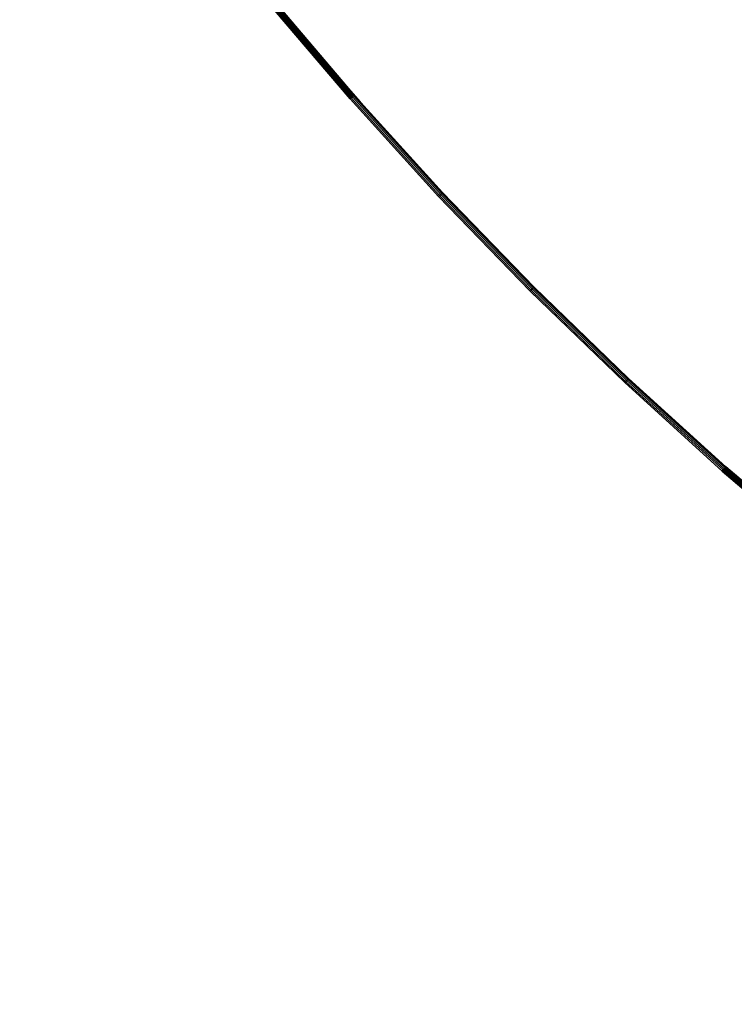
# Model space of a CAD drawing. Units: millimetres. Extents: x 9973 to 53433, y -3410 to 81661.
# Drawn here: x 10619 to 10874, y -862 to -510 of the extents above; entities that cross this region are included whole.
import ezdxf

# ---------------------------------------------------------------- set-up
doc = ezdxf.new("R2010")
doc.units = ezdxf.units.MM
doc.header["$LTSCALE"] = 200
for name, color, linetype in [('2ddim', 7, 'Continuous'), ('72_HWAP_CA_D3_A_2DFURN_2D3-WKSF-TOP', 7, 'Continuous'), ('72_HWAP_CA_D3_A_2DFURN_2D3-WKSF-TRIM', 7, 'Continuous'), ('72_HWAP_INSERT', 7, 'Continuous'), ('72_HWAP_ZN_D3_TRIM', 7, 'Continuous')]:
    doc.layers.add(name, color=color, linetype=linetype)
doc.styles.add('Trebuchet', font='trebuc.TTF')
doc.dimstyles.new('MM', dxfattribs={"dimscale": 350, "dimtxt": 0.3, "dimasz": 0.18, "dimexe": 0.18, "dimexo": 0.0625, "dimgap": 0.09, "dimtad": 1, "dimtoh": 1, "dimdec": 0, "dimzin": 0, "dimdsep": 46, "dimtxsty": 'Trebuchet', "dimcen": 0.09, "dimclrd": 11, "dimclre": 11, "dimclrt": 2, "dimadec": 0, "dimazin": 0, "dimtfac": 1, "dimtdec": 0, "dimtofl": 0, "dimtmove": 0, "dimatfit": 3, "dimfxl": 0, "dimtolj": 1, "dimtzin": 0, "dimarcsym": 0})

# ---------------------------------------------------------------- blocks, each defined once
blk = doc.blocks.new('72HWCA3WZC1-4848-L2SN2N66-3D_TOP')
for points, invisible_edges in [([(0.4161248465904314, -0.814851142132684, 0.705), (0.3765757132640142, -0.8403510328347257, 0.705), (0.001154700538379302, -0.002000000000003638, 0.7049999999999995), (0.4564871378513926, -0.7906589157603126, 0.705)], 6), ([(0.001154700538379302, -0.002000000000002728, 0.7299999999999995), (0.3765757132640142, -0.8403510328347248, 0.73), (0.4161248465904314, -0.814851142132683, 0.73), (0.4564871378513926, -0.7906589157603117, 0.73)], 9), ([(1.175500000000001, -0.5979999999999984, 0.73), (1.197999999999998, -0.5979999999999984, 0.73), (1.197999999999996, -0.001999999999998181, 0.73), (0.001154700538381803, -0.002000000000001364, 0.7299999999999995)], 8), ([(1.128449117226875, -0.5987699369820971, 0.73), (1.175500000000001, -0.5979999999999984, 0.73), (0.001154700538381803, -0.002000000000001364, 0.7299999999999995), (1.08144861771752, -0.6010789234605834, 0.73)], 6), ([(1.034548830784043, -0.6049244869149036, 0.73), (1.08144861771752, -0.6010789234605834, 0.73), (0.001154700538381803, -0.002000000000001364, 0.7299999999999995), (0.9877999778930041, -0.6103025094193895, 0.73)], 6), ([(0.9412521188870099, -0.6172072320528396, 0.73), (0.9877999778930041, -0.6103025094193895, 0.73), (0.001154700538381803, -0.002000000000001364, 0.7299999999999995), (0.8949550983793816, -0.6256312610653129, 0.73)], 6), ([(0.8489584923792922, -0.6355655757955442, 0.73), (0.8949550983793816, -0.6256312610653129, 0.73), (0.001154700538381803, -0.002000000000001364, 0.7299999999999995), (0.8033115552045353, -0.6469995383304922, 0.73)], 6), ([(0.7580631667387702, -0.6599209048966859, 0.73), (0.8033115552045353, -0.6469995383304922, 0.73), (0.001154700538381803, -0.002000000000001364, 0.7299999999999995), (0.7132617800897133, -0.6743158389711608, 0.73)], 6), ([(0.6689553697043411, -0.6901689260979561, 0.73), (0.7132617800897133, -0.6743158389711608, 0.73), (0.001154700538381803, -0.002000000000001364, 0.7299999999999995), (0.6251913799966494, -0.7074631903943005, 0.73)], 6), ([(0.5820166745429849, -0.7261801127288104, 0.73), (0.6251913799966494, -0.7074631903943005, 0.73), (0.001154700538381803, -0.002000000000001364, 0.7299999999999995), (0.5394774858993563, -0.7462996505522429, 0.73)], 6), ([(0.497619366094453, -0.767800259359557, 0.73), (0.5394774858993563, -0.7462996505522429, 0.73), (0.001154700538381803, -0.002000000000001364, 0.7299999999999995), (0.4564871378513949, -0.7906589157603106, 0.73)], 6), ([(0.001154700538382258, -0.002000000000001819, 0.7049999999999995), (0.5394774858993572, -0.7462996505522433, 0.705), (0.4976193660944539, -0.7678002593595574, 0.705), (0.4564871378513958, -0.790658915760311, 0.705)], 9), ([(0.001154700538382258, -0.002000000000001819, 0.7049999999999995), (0.6251913799966501, -0.707463190394301, 0.705), (0.5820166745429856, -0.7261801127288109, 0.705), (0.5394774858993572, -0.7462996505522433, 0.705)], 9), ([(0.001154700538382258, -0.002000000000001819, 0.7049999999999995), (0.7132617800897142, -0.6743158389711612, 0.705), (0.6689553697043421, -0.6901689260979565, 0.705), (0.6251913799966501, -0.707463190394301, 0.705)], 9), ([(0.001154700538382258, -0.002000000000001819, 0.7049999999999995), (0.803311555204536, -0.6469995383304927, 0.705), (0.758063166738771, -0.6599209048966863, 0.705), (0.7132617800897142, -0.6743158389711612, 0.705)], 9), ([(0.001154700538382258, -0.002000000000001819, 0.7049999999999995), (0.8949550983793825, -0.6256312610653133, 0.705), (0.8489584923792932, -0.6355655757955446, 0.705), (0.803311555204536, -0.6469995383304927, 0.705)], 9), ([(0.001154700538382258, -0.002000000000001819, 0.7049999999999995), (0.9877999778930048, -0.6103025094193899, 0.705), (0.9412521188870105, -0.61720723205284, 0.705), (0.8949550983793825, -0.6256312610653133, 0.705)], 9), ([(0.001154700538382258, -0.002000000000001819, 0.7049999999999995), (1.081448617717521, -0.6010789234605839, 0.705), (1.034548830784044, -0.6049244869149041, 0.705), (0.9877999778930048, -0.6103025094193899, 0.705)], 9), ([(0.001154700538382258, -0.002000000000001819, 0.7049999999999995), (1.175500000000002, -0.5979999999999989, 0.705), (1.128449117226876, -0.5987699369820976, 0.705), (1.081448617717521, -0.6010789234605839, 0.705)], 9), ([(1.197999999999997, -0.001999999999998636, 0.705), (1.197999999999999, -0.5979999999999989, 0.705), (1.175500000000002, -0.5979999999999989, 0.705), (0.001154700538382258, -0.002000000000001819, 0.7049999999999995)], 4)]:
    blk.add_3dface(points, dxfattribs=dict(invisible_edges=invisible_edges))
blk = doc.blocks.new('72HWCA3WZC1-4848-L2SN2N66-3D_TRIM')
for points in [[(0, 0, 0.7064999999999996), (0, 0, 0.7284999999999996), (1.2, 0, 0.7285), (1.2, 0, 0.7065)], [(0.0008660254037853293, -0.001500000000002729, 0.7049999999999995), (1.198499999999996, -0.001500000000003638, 0.705), (1.198, -0.002000000000002728, 0.705), (0.001154700538379302, -0.002000000000003638, 0.7049999999999995)], [(1.198499999999996, -0.001500000000002729, 0.73), (0.0008660254037853293, -0.001500000000002729, 0.7299999999999995), (0.001154700538379302, -0.002000000000002728, 0.7299999999999995), (1.198, -0.002000000000001819, 0.73)]]:
    blk.add_3dface(points)
mesh = blk.add_polymesh((2, 5))
for k, corner in enumerate([(0.0008660254037853293, -0.001500000000002729, 0.7049999999999995), (0.000534611829749565, -0.0009259748514546118, 0.7051141807012327), (0.0002536529680901367, -0.0004393398282227281, 0.7054393398282198), (6.592225859537848e-05, -0.0001141807012340905, 0.7059259748514519), (0, 0, 0.7064999999999996), (1.198499999999996, -0.001500000000003638, 0.705), (1.199074025148544, -0.0009259748514550666, 0.7051141807012331), (1.199560660171777, -0.0004393398282227281, 0.7054393398282203), (1.199885819298764, -0.0001141807012354548, 0.7059259748514524), (1.2, -9.094947017729283e-16, 0.7065)]):
    mesh.set_mesh_vertex(divmod(k, 5), corner)
mesh = blk.add_polymesh((2, 5))
for k, corner in enumerate([(1.198499999999996, -0.001500000000002729, 0.73), (1.199074025148544, -0.000925974851454157, 0.729885819298767), (1.199560660171777, -0.0004393398282218186, 0.7295606601717798), (1.199885819298764, -0.0001141807012345453, 0.7290740251485477), (1.2, 0, 0.7285), (0.0008660254037853293, -0.001500000000002729, 0.7299999999999995), (0.000534611829749565, -0.0009259748514546118, 0.7298858192987665), (0.0002536529680919557, -0.0004393398282227281, 0.7295606601717793), (6.592225859719747e-05, -0.0001141807012340905, 0.7290740251485472), (0, 0, 0.7284999999999996)]):
    mesh.set_mesh_vertex(divmod(k, 5), corner)
mesh = blk.add_polymesh((9, 9))
for k, corner in enumerate([(1.1755, -0.598000000000001, 0.705), (1.1755, -0.5985000000000009, 0.705), (1.1755, -0.5990740251485486, 0.7051141807012332), (1.1755, -0.5995606601717809, 0.7054393398282203), (1.1755, -0.5998858192987677, 0.7059259748514524), (1.1755, -0.600000000000001, 0.7065), (1.1755, -0.6000000000000019, 0.7285), (1.1755, -0.5998858192987686, 0.7290740251485477), (1.1755, -0.5995606601717818, 0.7295606601717798), (1.128449117226875, -0.598769936982098, 0.705), (1.128465476768286, -0.5992696692758364, 0.705), (1.128484258344663, -0.5998433870841304, 0.7051141807012332), (1.128500180596292, -0.6003297615568768, 0.7054393398282203), (1.128510819504698, -0.6006547465895952, 0.7059259748514524), (1.128514555392519, -0.6007688661570509, 0.7065), (1.128514555392519, -0.6007688661570519, 0.7285), (1.128510819504698, -0.6006547465895961, 0.7290740251485477), (1.128500180596292, -0.6003297615568777, 0.7295606601717798), (1.081448617717519, -0.6010789234605841, 0.705), (1.081481319282134, -0.6015778529222034, 0.705), (1.081518862323106, -0.6021506490388452, 0.7051141807012332), (1.081550689776418, -0.6026362421391377, 0.7054393398282203), (1.081571956200821, -0.6029607050754744, 0.7059259748514524), (1.081579423975979, -0.6030746413070615, 0.7065), (1.081579423975979, -0.6030746413070625, 0.7285), (1.081571956200821, -0.6029607050754753, 0.7290740251485477), (1.081550689776418, -0.6026362421391387, 0.7295606601717798), (1.034548830784042, -0.6049244869149043, 0.705), (1.034597839354207, -0.6054220792782403, 0.705), (1.034654103657745, -0.6059933403388004, 0.7051141807012332), (1.034701802231106, -0.6064776320813848, 0.7054393398282203), (1.034733673398885, -0.6068012254783007, 0.7059259748514524), (1.034744865064701, -0.6069148563682484, 0.7065), (1.034744865064701, -0.6069148563682493, 0.7285), (1.034733673398885, -0.6068012254783016, 0.7290740251485477), (1.034701802231106, -0.6064776320813858, 0.7295606601717798), (0.987799977893003, -0.6103025094193903, 0.705), (0.9878652409891129, -0.6107982318500772, 0.705), (0.9879401663059915, -0.611367346133904, 0.7051141807012332), (0.9880036849225748, -0.6118498179270523, 0.7054393398282203), (0.988046126705286, -0.6121721952726326, 0.7059259748514524), (0.9880610302774431, -0.612285399142138, 0.7065), (0.9880610302774431, -0.6122853991421389, 0.7285), (0.988046126705286, -0.6121721952726334, 0.7290740251485477), (0.9880036849225748, -0.6118498179270532, 0.7295606601717798), (0.941252118887009, -0.6172072320528404, 0.705), (0.9413335666237063, -0.617700553718883, 0.705), (0.9414270727220194, -0.6182669118041463, 0.7051141807012332), (0.9415063433644991, -0.6187470470049771, 0.7054393398282203), (0.9415593103144183, -0.6190678630894854, 0.7059259748514524), (0.9415779098337983, -0.6191805187170103, 0.7065), (0.9415779098337983, -0.6191805187170112, 0.7285), (0.9415593103144183, -0.6190678630894864, 0.7290740251485477), (0.9415063433644993, -0.618747047004978, 0.7295606601717798), (0.8949550983793801, -0.6256312610653135, 0.705), (0.8950526435403884, -0.6261216537055152, 0.705), (0.895164630291464, -0.6266846491217921, 0.7051141807012332), (0.8952595680748505, -0.6271619335895066, 0.7054393398282203), (0.8953230034736409, -0.6274808448750446, 0.7059259748514524), (0.8953452790234125, -0.6275928316261202, 0.7065), (0.8953452790234125, -0.6275928316261211, 0.7285), (0.8953230034736409, -0.6274808448750455, 0.7290740251485477), (0.8952595680748507, -0.6271619335895076, 0.7295606601717798), (0.8489584923792907, -0.6355655757955446, 0.705), (0.8490720305108077, -0.6360525142851834, 0.705), (0.8492023779964277, -0.6366115441628799, 0.7051141807012332), (0.8493128812589649, -0.6370854668093161, 0.7054393398282203), (0.8493867171784127, -0.6374021317976903, 0.7059259748514524), (0.8494126449053593, -0.6375133297540992, 0.7065), (0.8494126449053595, -0.6375133297541001, 0.7285), (0.849386717178413, -0.6374021317976912, 0.7290740251485477), (0.8493128812589653, -0.6370854668093165, 0.7295606601717798), (0.803311555204534, -0.6469995383304927, 0.705), (0.8034409647270853, -0.6474825012436373, 0.705), (0.8035895333678971, -0.6480369669595589, 0.7051141807012332), (0.8037154837799235, -0.6485070202964753, 0.7054393398282203), (0.8037996411546767, -0.6488210998948857, 0.7059259748514524), (0.8038291932947389, -0.6489313899830709, 0.7065), (0.8038291932947393, -0.6489313899830718, 0.7285), (0.803799641154677, -0.6488210998948867, 0.7290740251485477), (0.8037154837799237, -0.6485070202964762, 0.7295606601717798)]):
    mesh.set_mesh_vertex(divmod(k, 9), corner)
mesh = blk.add_polymesh((9, 4))
for k, corner in enumerate([(1.1755, -0.5995606601717818, 0.7295606601717798), (1.1755, -0.5990740251485495, 0.729885819298767), (1.1755, -0.5985000000000018, 0.73), (1.1755, -0.5980000000000019, 0.73), (1.128500180596292, -0.6003297615568777, 0.7295606601717798), (1.128484258344663, -0.5998433870841313, 0.729885819298767), (1.128465476768286, -0.5992696692758372, 0.73), (1.128449117226875, -0.5987699369820989, 0.73), (1.081550689776418, -0.6026362421391387, 0.7295606601717798), (1.081518862323106, -0.6021506490388461, 0.729885819298767), (1.081481319282134, -0.6015778529222043, 0.73), (1.081448617717519, -0.601078923460585, 0.73), (1.034701802231106, -0.6064776320813858, 0.7295606601717798), (1.034654103657745, -0.6059933403388014, 0.729885819298767), (1.034597839354207, -0.6054220792782412, 0.73), (1.034548830784042, -0.6049244869149052, 0.73), (0.9880036849225748, -0.6118498179270532, 0.7295606601717798), (0.9879401663059917, -0.6113673461339049, 0.729885819298767), (0.9878652409891131, -0.6107982318500781, 0.73), (0.987799977893003, -0.6103025094193913, 0.73), (0.9415063433644993, -0.618747047004978, 0.7295606601717798), (0.9414270727220196, -0.6182669118041472, 0.729885819298767), (0.9413335666237065, -0.6177005537188839, 0.73), (0.9412521188870092, -0.6172072320528414, 0.73), (0.8952595680748507, -0.6271619335895076, 0.7295606601717798), (0.895164630291464, -0.626684649121793, 0.729885819298767), (0.8950526435403886, -0.6261216537055161, 0.73), (0.8949550983793804, -0.6256312610653144, 0.73), (0.8493128812589653, -0.6370854668093165, 0.7295606601717798), (0.849202377996428, -0.6366115441628808, 0.729885819298767), (0.8490720305108079, -0.6360525142851843, 0.73), (0.8489584923792909, -0.6355655757955456, 0.73), (0.8037154837799237, -0.6485070202964762, 0.7295606601717798), (0.8035895333678973, -0.6480369669595598, 0.729885819298767), (0.8034409647270855, -0.6474825012436382, 0.73), (0.8033115552045342, -0.6469995383304936, 0.73)]):
    mesh.set_mesh_vertex(divmod(k, 4), corner)
mesh = blk.add_polymesh((9, 9))
for k, corner in enumerate([(0.803311555204534, -0.6469995383304927, 0.705), (0.8034409647270853, -0.6474825012436373, 0.705), (0.8035895333678971, -0.6480369669595589, 0.7051141807012332), (0.8037154837799235, -0.6485070202964753, 0.7054393398282203), (0.8037996411546767, -0.6488210998948857, 0.7059259748514524), (0.8038291932947389, -0.6489313899830709, 0.7065), (0.8038291932947393, -0.6489313899830718, 0.7285), (0.803799641154677, -0.6488210998948867, 0.7290740251485477), (0.8037154837799237, -0.6485070202964762, 0.7295606601717798), (0.7580631667387684, -0.6599209048966863, 0.705), (0.7582083090773956, -0.6603993750645523, 0.705), (0.7583749397823777, -0.6609486828829222, 0.7051141807012332), (0.7585162024730373, -0.6614143635654331, 0.7054393398282203), (0.758610591185271, -0.6617255214495785, 0.7059259748514524), (0.7586437360932773, -0.6618347855681509, 0.7065), (0.7586437360932775, -0.6618347855681518, 0.7285), (0.7586105911852715, -0.6617255214495794, 0.7290740251485477), (0.7585162024730375, -0.6614143635654341, 0.7295606601717798), (0.7132617800897117, -0.6743158389711612, 0.705), (0.713422499822363, -0.6747893040359085, 0.705), (0.7136070141591829, -0.6753328657441566, 0.7051141807012332), (0.7137634378608484, -0.6757936751097227, 0.7054393398282203), (0.7138679568367654, -0.6761015780839467, 0.7059259748514524), (0.713904659020318, -0.6762096992301513, 0.7065), (0.7139046590203182, -0.6762096992301522, 0.7285), (0.7138679568367658, -0.6761015780839476, 0.7290740251485477), (0.7137634378608486, -0.6757936751097232, 0.7295606601717798), (0.6689553697043393, -0.6901689260979565, 0.705), (0.6691314947282999, -0.6906368790613351, 0.705), (0.6693336951143838, -0.6911741125999689, 0.7051141807012332), (0.6695051123246376, -0.6916295572023792, 0.7054393398282203), (0.6696196496427006, -0.6919338755564659, 0.7059259748514524), (0.6696598698001817, -0.6920407379514709, 0.7065), (0.6696598698001822, -0.6920407379514718, 0.7285), (0.669619649642701, -0.6919338755564663, 0.7290740251485477), (0.6695051123246378, -0.6916295572023801, 0.7295606601717798), (0.6251913799966474, -0.707463190394301, 0.705), (0.6253827217128298, -0.7079251301605564, 0.705), (0.6256023916269401, -0.7084554602464459, 0.7051141807012332), (0.6257886187879395, -0.7089050523842134, 0.7054393398282203), (0.6259130517987196, -0.7092054602464459, 0.7059259748514524), (0.6259567468613775, -0.7093109494593232, 0.7065), (0.6259567468613777, -0.7093109494593242, 0.7285), (0.62591305179872, -0.7092054602464468, 0.7290740251485477), (0.6257886187879399, -0.7089050523842143, 0.7295606601717798), (0.5820166745429829, -0.7261801127288104, 0.705), (0.582223028057885, -0.7266355446412709, 0.705), (0.582459932271975, -0.727158403383678, 0.7051141807012332), (0.5826607699670121, -0.7276016616222796, 0.7054393398282203), (0.5827949654245245, -0.7278978373083955, 0.7059259748514524), (0.5828420886025916, -0.7280018403786526, 0.7065), (0.582842088602592, -0.7280018403786535, 0.7285), (0.5827949654245249, -0.727897837308396, 0.7290740251485477), (0.5826607699670123, -0.7276016616222806, 0.7295606601717798), (0.5394774858993537, -0.7462996505522433, 0.705), (0.5396986302444634, -0.7467480869230094, 0.705), (0.5399525150755674, -0.7472629144316961, 0.7051141807012332), (0.5401677482426074, -0.747699364119108, 0.7054393398282203), (0.5403115624469952, -0.7479909904767633, 0.7059259748514524), (0.540362063279792, -0.7480933960353087, 0.7065), (0.5403620632797924, -0.7480933960353096, 0.7285), (0.5403115624469956, -0.7479909904767642, 0.7290740251485477), (0.5401677482426078, -0.7476993641191089, 0.7295606601717798), (0.4976193660944507, -0.7678002593595574, 0.705), (0.4978550644628635, -0.7682412199917317, 0.705), (0.4981256580447452, -0.7687474649765068, 0.7051141807012332), (0.4983550562067221, -0.7691766387514712, 0.7054393398282203), (0.4985083351581329, -0.7694634034998585, 0.7059259748514524), (0.4985621595681027, -0.7695641018882539, 0.7065), (0.4985621595681032, -0.7695641018882547, 0.7285), (0.4985083351581334, -0.7694634034998594, 0.7290740251485477), (0.4983550562067223, -0.7691766387514722, 0.7295606601717798), (0.4564871378513922, -0.7906589157603108, 0.705), (0.4567371378513922, -0.7910919284622028, 0.705), (0.457024150425666, -0.7915890488232562, 0.7051141807012332), (0.4572674679372822, -0.7920104871157464, 0.7054393398282203), (0.4574300475007758, -0.7922920831799898, 0.7059259748514524), (0.4574871378513922, -0.7923909665678793, 0.7065), (0.4574871378513926, -0.7923909665678802, 0.7285), (0.4574300475007763, -0.7922920831799907, 0.7290740251485477), (0.4572674679372826, -0.7920104871157473, 0.7295606601717798)]):
    mesh.set_mesh_vertex(divmod(k, 9), corner)
mesh = blk.add_polymesh((9, 4))
for k, corner in enumerate([(0.8037154837799237, -0.6485070202964762, 0.7295606601717798), (0.8035895333678973, -0.6480369669595598, 0.729885819298767), (0.8034409647270855, -0.6474825012436382, 0.73), (0.8033115552045342, -0.6469995383304936, 0.73), (0.7585162024730375, -0.6614143635654341, 0.7295606601717798), (0.7583749397823779, -0.6609486828829231, 0.729885819298767), (0.7582083090773959, -0.6603993750645532, 0.73), (0.7580631667387686, -0.6599209048966873, 0.73), (0.7137634378608486, -0.6757936751097232, 0.7295606601717798), (0.7136070141591832, -0.6753328657441575, 0.729885819298767), (0.7134224998223633, -0.6747893040359095, 0.73), (0.713261780089712, -0.6743158389711621, 0.73), (0.6695051123246378, -0.6916295572023801, 0.7295606601717798), (0.6693336951143842, -0.6911741125999693, 0.729885819298767), (0.6691314947283004, -0.690636879061336, 0.73), (0.6689553697043398, -0.6901689260979574, 0.73), (0.6257886187879399, -0.7089050523842143, 0.7295606601717798), (0.6256023916269403, -0.7084554602464468, 0.729885819298767), (0.62538272171283, -0.7079251301605572, 0.73), (0.6251913799966476, -0.7074631903943014, 0.73), (0.5826607699670123, -0.7276016616222806, 0.7295606601717798), (0.5824599322719756, -0.7271584033836789, 0.729885819298767), (0.5822230280578854, -0.7266355446412718, 0.73), (0.5820166745429831, -0.7261801127288109, 0.73), (0.5401677482426078, -0.7476993641191089, 0.7295606601717798), (0.5399525150755676, -0.747262914431697, 0.729885819298767), (0.5396986302444639, -0.7467480869230103, 0.73), (0.5394774858993542, -0.7462996505522438, 0.73), (0.4983550562067223, -0.7691766387514722, 0.7295606601717798), (0.4981256580447455, -0.7687474649765073, 0.729885819298767), (0.497855064462864, -0.7682412199917321, 0.73), (0.4976193660944512, -0.767800259359558, 0.73), (0.4572674679372826, -0.7920104871157473, 0.7295606601717798), (0.4570241504256665, -0.7915890488232568, 0.729885819298767), (0.4567371378513926, -0.7910919284622037, 0.73), (0.4564871378513926, -0.7906589157603117, 0.73)]):
    mesh.set_mesh_vertex(divmod(k, 4), corner)
blk = doc.blocks.new('72HWCA2WZC1-4848-L2SN2N66-2D')
blk.add_arc((1.1755, -2.036025724297217), 1.436025724297217, 90, 149.9999999999995)
blk = doc.blocks.new('72hwap_ca247A0F839380849A7A61FA012DB60777C')
blk.add_blockref('72HWCA2WZC1-4848-L2SN2N66-2D', (0, 0))
blk = doc.blocks.new('XCAD03754AAE055FA3730DDA823E0CC0EF9C62')
at = {"color": 7}
blk.add_blockref('72hwap_ca247A0F839380849A7A61FA012DB60777C', (0, 0), dxfattribs=at)
at = {"layer": '72_HWAP_CA_D3_A_2DFURN_2D3-WKSF-TOP', "color": 0}
blk.add_blockref('72HWCA3WZC1-4848-L2SN2N66-3D_TOP', (0, 0), dxfattribs=at)
at = {"layer": '72_HWAP_CA_D3_A_2DFURN_2D3-WKSF-TRIM', "color": 0}
blk.add_blockref('72HWCA3WZC1-4848-L2SN2N66-3D_TRIM', (0, 0), dxfattribs=at)
blk = doc.blocks.new('72HWZN3TRIM_TOP')
for points in [[(0, -0.0749999999998181, 0.01000000000004776), (0, 0, 0.01000000000004774), (1, 0, 0.01000000000004796), (1, -0.0749999999998181, 0.01000000000004798)], [(0, 0), (0, 0, 0.01000000000004774), (1, 0, 0.01000000000004796), (1, 0)], [(0, -0.0749999999998181), (0, 0), (1, 0), (1, -0.0749999999998181)]]:
    blk.add_3dface(points)
blk = doc.blocks.new('XCAD03908A0CEB5D032EB9363F50953A392DA0')
at = {"layer": '72_HWAP_ZN_D3_TRIM', "color": 0, "xscale": 1.2}
blk.add_blockref('72HWZN3TRIM_TOP', (0, 0), dxfattribs=at)
blk = doc.blocks.new('*D191')
at = {"layer": '2ddim', "color": 11, "lineweight": -2}
for p, q in [((9972.793990012482, -594.2685013054602), (9972.793990012482, 481.7367510990871)), ((13712.6977076211, -265.554345475889), (13712.6977076211, 481.7367510990871)), ((10035.79399001248, 418.7367510990871), (13649.6977076211, 418.7367510990871))]:
    blk.add_line(p, q, dxfattribs=at)
at = {"layer": '2ddim', "color": 11}
for points in [[(10035.79399001248, 429.2367510990871), (10035.79399001248, 408.2367510990871), (9972.793990012482, 418.7367510990871)], [(13649.6977076211, 429.2367510990871), (13649.6977076211, 408.2367510990871), (13712.6977076211, 418.7367510990871)]]:
    blk.add_solid(points, dxfattribs=at)
at = {"layer": 'Defpoints', "color": 0}
for p in [(13712.6977076211, 418.7367510990871), (13712.6977076211, -287.429345475889), (9972.793990012482, -616.1435013054602)]:
    blk.add_point(p, dxfattribs=at)
at = {"layer": '2ddim', "color": 2, "insert": (11842.74584881679, 503.655943018279), "char_height": 105, "attachment_point": 5, "style": 'Trebuchet'}
blk.add_mtext('\\A1;3740', dxfattribs=at)
blk = doc.blocks.new('*D192')
at = {"layer": '2ddim', "color": 11, "lineweight": -2}
for p, q in [((9972.793990012482, -594.2685013054602), (9972.793990012482, 262.9092174833631)), ((11842.7459098032, -1004.659356870037), (11842.7459098032, 262.9092174833631)), ((10035.79399001248, 199.9092174833631), (11779.7459098032, 199.9092174833631))]:
    blk.add_line(p, q, dxfattribs=at)
at = {"layer": '2ddim', "color": 11}
for points in [[(10035.79399001248, 210.4092174833631), (10035.79399001248, 189.4092174833631), (9972.793990012482, 199.9092174833631)], [(11779.7459098032, 210.4092174833631), (11779.7459098032, 189.4092174833631), (11842.7459098032, 199.9092174833631)]]:
    blk.add_solid(points, dxfattribs=at)
at = {"layer": 'Defpoints', "color": 0}
for p in [(11842.7459098032, 199.9092174833631), (9972.793990012482, -616.1435013054602), (11842.7459098032, -1026.534356870037)]:
    blk.add_point(p, dxfattribs=at)
at = {"layer": '2ddim', "color": 2, "insert": (10907.76994990784, 284.8284094025551), "char_height": 105, "attachment_point": 5, "style": 'Trebuchet'}
blk.add_mtext('\\A1;1870', dxfattribs=at)

msp = doc.modelspace()

# ---------------------------------------------------------------- block references
at = {"layer": '72_HWAP_INSERT', "yscale": 1000.000000001397, "zscale": 1000.000000001559}
for name, p, xscale, rotation in [('XCAD03754AAE055FA3730DDA823E0CC0EF9C62', (10642.74590980303, -1626.534356866228, 0.002930422255985832), 1000.000000002208, 119.9999999999886), ('XCAD03908A0CEB5D032EB9363F50953A392DA0', (10042.74589529117, -587.3037553319809, 1200.002930423899), 1000.000000002146, 300.0000000110815)]:
    msp.add_blockref(name, p, dxfattribs=dict(at, xscale=xscale, rotation=rotation))

# ---------------------------------------------------------------- dimensions: what is measured, and where the dimension line sits
at = {"layer": '2ddim'}
for base, p2, picture, middle in [((13712.6977076211, 418.7367510990871, 0.002930422255985832), (13712.6977076211, -287.429345475889, 0.002930422255985832), '*D191', (11842.74584881679, 503.655943018279, 0.002930422255985832)), ((11842.7459098032, 199.9092174833631, 0.002930422255985832), (11842.7459098032, -1026.534356870037, 0.002930422255985832), '*D192', (10907.76994990784, 284.8284094025551, 0.002930422255985832))]:
    dim = msp.add_linear_dim(base=base, p1=(9972.793990012482, -616.1435013054602, 0.002930422255815301), p2=p2, dimstyle='MM', dxfattribs=at)
    dim.commit()
    dim.dimension.update_dxf_attribs({"geometry": picture, "text_midpoint": middle})

doc.saveas('drawing.dxf')
